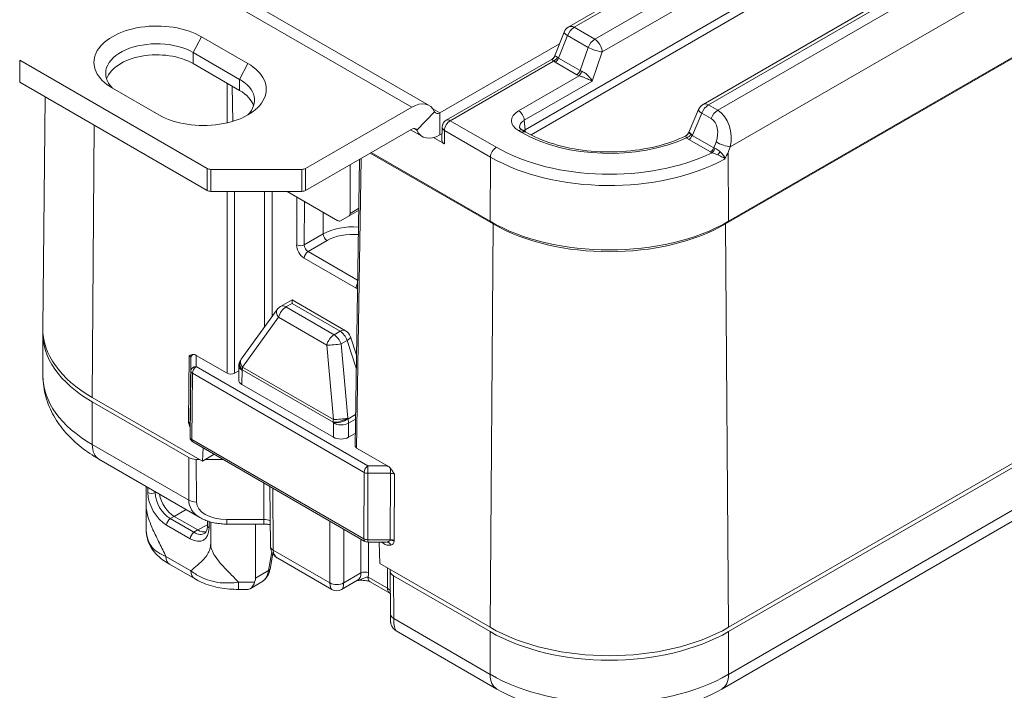
# Paper-space layout 'Layout1' of a CAD drawing. Units: inches. Extents: x 0.2 to 16.5, y 0.2 to 10.5.
# Drawn here: x 13.4 to 14.3, y 6.1 to 6.7 of the extents above; entities that cross this region are included whole.
import ezdxf

# ---------------------------------------------------------------- set-up
doc = ezdxf.new("R2010")
doc.units = ezdxf.units.IN
doc.header["$MEASUREMENT"] = 0
doc.layers.add('Viewport4ForCustomObjects_0', color=7, linetype='Continuous')
doc.layers.add('Visible (ANSI)', color=7, linetype='Continuous', lineweight=18)
doc.layers.add('Visible Narrow (ANSI)', color=7, linetype='Continuous', lineweight=18)

# ---------------------------------------------------------------- blocks, each defined once
blk = doc.blocks.new('CustomObjectsInViewport4_0')
at = {"layer": 'Visible (ANSI)'}
for p, q in [((-10001.6072, -10001.7574), (-10002.1631, -10002.0784)), ((-10003.2016, -10001.7741), (-10002.6712, -10002.0803)), ((-10002.1712, -10001.7952), (-10002.4124, -10001.9344)), ((-10002.4388, -10001.9895), (-10002.421, -10001.9444)), ((-10002.1157, -10002.2951), (-10001.492, -10001.9351)), ((-10003.0939, -10001.9528), (-10003.0076, -10002.0026)), ((-10002.1213, -10002.3001), (-10001.5124, -10001.9485)), ((-10003.023, -10002.0319), (-10003.1093, -10001.9821)), ((-10002.4295, -10001.966), (-10002.6513, -10002.0941)), ((-10003.4309, -10001.9964), (-10003.0832, -10002.1971)), ((-10002.6397, -10002.1078), (-10002.4429, -10001.9942)), ((-10003.1093, -10002.0025), (-10003.023, -10002.0523)), ((-10003.4309, -10002.0372), (-10003.0832, -10002.238)), ((-10003.1727, -10002.0979), (-10003.259, -10002.0481)), ((-10003.0356, -10002.1098), (-10003.0366, -10002.0444)), ((-10003.3836, -10002.0645), (-10003.3882, -10002.4928)), ((-10002.7037, -10002.0835), (-10002.9006, -10002.1971)), ((-10002.1715, -10002.0877), (-10002.1891, -10002.1285)), ((-10002.7037, -10002.1243), (-10002.9006, -10002.238)), ((-10002.6838, -10002.1381), (-10002.7057, -10002.1255)), ((-10002.6472, -10002.1206), (-10002.6475, -10002.1452)), ((-10002.4979, -10002.1262), (-10002.4918, -10002.1297)), ((-10002.6431, -10002.1514), (-10002.6631, -10002.1399)), ((-10002.6513, -10002.1349), (-10002.6474, -10002.1326)), ((-10002.8007, -10002.1803), (-10002.8087, -10002.7115)), ((-10002.7804, -10002.1686), (-10002.5527, -10002.3001)), ((-10002.7789, -10002.1678), (-10002.5583, -10002.2951)), ((-10003.0761, -10002.1988), (-10002.9076, -10002.1988)), ((-10002.8178, -10002.1902), (-10002.8178, -10002.2808)), ((-10002.9076, -10002.2397), (-10003.0761, -10002.2397)), ((-10002.9348, -10002.2397), (-10002.8407, -10002.294)), ((-10002.8198, -10002.2853), (-10002.8021, -10002.2751)), ((-10002.8198, -10002.2853), (-10002.8357, -10002.2945)), ((-10003.02, -10002.5508), (-10002.9532, -10002.4586)), ((-10002.947, -10002.453), (-10002.9257, -10002.4408)), ((-10002.8264, -10002.4981), (-10002.9257, -10002.4408)), ((-10002.9257, -10002.4408), (-10002.9257, -10002.4475)), ((-10003.3878, -10002.5821), (-10003.3882, -10002.5027)), ((-10002.8062, -10002.5434), (-10002.8174, -10002.5092)), ((-10003.1034, -10002.5438), (-10003.0462, -10002.5768)), ((-10003.0245, -10002.5894), (-10003.0243, -10002.5633)), ((-10003.0215, -10002.5533), (-10003.022, -10002.5542)), ((-10003.0321, -10002.5768), (-10003.0244, -10002.5724)), ((-10002.8489, -10002.6956), (-10003.0186, -10002.5976)), ((-10003.0919, -10002.7399), (-10003.2965, -10002.6217)), ((-10003.1174, -10002.7333), (-10003.2965, -10002.6299)), ((-10003.1147, -10002.6714), (-10003.1147, -10002.6957)), ((-10002.8084, -10002.6885), (-10002.8206, -10002.6956)), ((-10003.1097, -10002.7043), (-10002.7903, -10002.8887)), ((-10003.0919, -10002.7399), (-10003.0908, -10002.7153)), ((-10003.07, -10002.7272), (-10003.0919, -10002.7399)), ((-10002.8058, -10002.7156), (-10002.7486, -10002.7487)), ((-10001.5469, -10002.7196), (-10002.1157, -10003.0479)), ((-10003.2838, -10002.7364), (-10003.0967, -10002.8444)), ((-10003.0974, -10002.7367), (-10003.1033, -10002.7367)), ((-10003.0537, -10002.7367), (-10003.0864, -10002.7367)), ((-10001.5724, -10002.7425), (-10002.1157, -10003.0561)), ((-10003.1962, -10002.787), (-10003.1962, -10002.824)), ((-10002.9657, -10002.8979), (-10002.9666, -10002.787)), ((-10003.1006, -10002.8676), (-10003.1443, -10002.8424)), ((-10003.0825, -10002.8509), (-10003.0825, -10002.8598)), ((-10003.0766, -10002.893), (-10003.0766, -10002.8527)), ((-10003.0467, -10002.8567), (-10002.9777, -10002.8567)), ((-10002.9937, -10002.8567), (-10002.9937, -10002.9573)), ((-10002.1284, -10003.1626), (-10001.5771, -10002.8443)), ((-10002.7853, -10002.89), (-10002.752, -10002.89)), ((-10002.7641, -10002.89), (-10002.7629, -10002.9298)), ((-10002.9615, -10002.9113), (-10002.9665, -10002.9404)), ((-10003.1069, -10002.9577), (-10003.1531, -10002.9311)), ((-10002.9518, -10002.9202), (-10002.8516, -10002.9781)), ((-10002.5583, -10003.0479), (-10002.7629, -10002.9298)), ((-10002.7433, -10002.9445), (-10002.7433, -10002.9412)), ((-10002.7428, -10003.0239), (-10002.7433, -10002.9446)), ((-10002.9816, -10002.9635), (-10003.0033, -10002.9765)), ((-10002.8336, -10002.9781), (-10002.804, -10002.961)), ((-10002.7444, -10002.9849), (-10002.7805, -10002.9641)), ((-10002.5583, -10003.0561), (-10002.7374, -10002.9527)), ((-10003.008, -10002.9778), (-10003.0248, -10002.9778)), ((-10002.7327, -10003.0546), (-10002.5456, -10003.1626))]:
    blk.add_line(p, q, dxfattribs=at)
at = {"layer": 'Visible (ANSI)', "extrusion": (0, 0, -1)}
for centre, radius, start, end in [((10002.4024, -10001.9518), 0.02, 21.5638, 60), ((10002.1531, -10002.0957), 0.02, 23.3643, 60), ((10002.6322, -10002.1208), 0.015, 0.866, 60), ((10002.937, -10002.4703), 0.02, 35.9438, 60), ((10002.8364, -10002.5154), 0.02, 120, 161.8519), ((10003.0043, -10002.5634), 0.02, 0.433, 27.5388), ((10003.0038, -10002.5625), 0.02, 27.5388, 35.9438), ((10003.1047, -10002.6957), 0.01, 300, 0), ((10002.7853, -10002.88), 0.01, 270, 300)]:
    blk.add_arc(centre, radius, start, end, dxfattribs=at)
at = {"layer": 'Visible (ANSI)'}
blk.add_arc((-10002.8426, -10002.9625), 0.018, 240, 300, dxfattribs=at)
at = {"layer": 'Visible (ANSI)', "extrusion": (0, 0, -1)}
for centre, major_axis, ratio, start_param, end_param in [((-10003.1764, -10002.0004), (-0.1167, 0), 0.57735, 5.497787, 8.63938), ((-10003.0902, -10002.0502), (0.1167, 0), 0.57735, 5.497787, 8.63938), ((-10002.6513, -10002.0818), (-0.0075, -0.013), 0.57735, 5.497787, 6.684611), ((-10002.6513, -10002.0818), (-0.0325, -0.0563), 0.57735, 5.497787, 6.684611), ((-10002.6325, -10002.1453), (-0.015, 0), 0.577306, 5.497825, 6.291911), ((-10003.0761, -10002.2339), (-0.01, 0), 0.57735, 4.712389, 5.497787), ((-10002.9076, -10002.2339), (-0.01, 0), 0.57735, 3.926991, 4.712389), ((-10002.8408, -10002.2858), (-0.00506, 0.00862), 0.57229, 3.14588, 3.931279), ((-10002.8249, -10002.2766), (-0.00506, 0.00862), 0.57229, 2.369209, 3.14588), ((-10002.337, -10002.1755), (-0.305, 0), 0.57735, 3.926991, 5.497787), ((-10003.0752, -10002.494), (-0.313, 0), 0.57735, 5.497787, 6.289356), ((-10003.0752, -10002.5021), (-0.313, 0), 0.57735, 5.497787, 6.305779), ((-10003.1034, -10002.552), (-0.00885, 0.00894), 0.520219, 0.47339, 1.086949), ((-10003.0391, -10002.5727), (-0.01, 0), 0.577394, 3.927029, 5.497749), ((-10002.7987, -10002.7115), (-0.01, 0), 0.577306, 5.497825, 6.291911), ((-10003.1033, -10002.7251), (-0.02, 0), 0.577355, 4.712401, 5.497791), ((-10002.7487, -10002.7568), (0.00885, -0.00885), 0.525487, 4.240956, 4.854516), ((-10002.7233, -10002.9445), (-0.02, 0), 0.577346, 5.497799, 6.283189), ((-10003.0497, -10002.9576), (0.0561, 0.0004), 0.582367, 0.004401, 0.231071), ((-10002.337, -10002.9202), (-0.313, 0), 0.57735, 3.926991, 5.497787), ((-10002.337, -10002.9283), (-0.313, 0), 0.57735, 3.926991, 5.497787)]:
    blk.add_ellipse(centre, major_axis=major_axis, ratio=ratio, start_param=start_param, end_param=end_param, dxfattribs=at)
at = {"layer": 'Visible (ANSI)'}
for centre, major_axis, ratio, start_param, end_param in [((-10003.1764, -10002.0208), (-0.095, 0), 0.57735, 3.926991, 6.805535), ((-10003.1764, -10002.0413), (-0.095, 0), 0.57735, 3.926991, 6.096014), ((-10003.0902, -10002.0706), (0.095, 0), 0.57735, 5.760851, 7.068583), ((-10003.0902, -10002.0911), (0.095, 0), 0.57735, 0.187172, 0.785398), ((-10002.7037, -10002.1366), (0.0325, 0.0563), 0.57735, 5.88176, 7.068583), ((-10002.7037, -10002.1366), (0.0075, 0.013), 0.57735, 5.88176, 7.068583), ((-10002.8169, -10001.7138), (0.0836, 0.9162), 0.781413, 4.311052, 4.315112), ((-10003.0761, -10002.1931), (0.01, 0), 0.57735, 3.926991, 4.712389), ((-10002.9076, -10002.1931), (0.01, 0), 0.57735, 4.712389, 5.497787), ((-10002.337, -10002.1674), (0.313, 0), 0.57735, 3.926991, 5.497787), ((-10003.0045, -10002.5895), (-0.02, 0), 0.577339, 6.278822, 7.068574), ((-10002.8348, -10002.6875), (0.02, 0), 0.577361, 3.927, 5.497778), ((-10003.1443, -10002.8102), (-0.0197, 0.0341), 0.577526, 0.995215, 2.356042), ((-10003.1006, -10002.8354), (-0.0197, 0.0341), 0.577174, 2.356347, 2.947733)]:
    blk.add_ellipse(centre, major_axis=major_axis, ratio=ratio, start_param=start_param, end_param=end_param, dxfattribs=at)
for points, knots in [([(-10002.4429, -10001.9942), (-10002.4425, -10001.994), (-10002.4422, -10001.9938), (-10002.4415, -10001.9932), (-10002.4412, -10001.993), (-10002.4405, -10001.9923), (-10002.4403, -10001.992), (-10002.4397, -10001.9913), (-10002.4395, -10001.9909), (-10002.4391, -10001.9902), (-10002.4389, -10001.9898), (-10002.4388, -10001.9895)], [0.053142303, 0.053142303, 0.053142303, 0.053142303, 0.05441746, 0.05441746, 0.055692618, 0.055692618, 0.056967775, 0.056967775, 0.058242933, 0.058242933, 0.05951809, 0.05951809, 0.05951809, 0.05951809]), ([(-10002.5036, -10002.1208), (-10002.5036, -10002.1208), (-10002.5036, -10002.1209), (-10002.5035, -10002.1211), (-10002.5034, -10002.1213), (-10002.503, -10002.122), (-10002.5027, -10002.1224), (-10002.5018, -10002.1233), (-10002.5013, -10002.1239), (-10002.4998, -10002.125), (-10002.4989, -10002.1256), (-10002.4979, -10002.1262)], [0.0522169, 0.0522169, 0.0522169, 0.0522169, 0.1985793, 0.1985793, 0.3449416, 0.3449416, 0.4913039, 0.4913039, 0.6376663, 0.6376663, 0.7840286, 0.7840286, 0.7840286, 0.7840286]), ([(-10002.1951, -10002.1366), (-10002.2115, -10002.1446), (-10002.2301, -10002.1513), (-10002.2701, -10002.1612), (-10002.2915, -10002.1644), (-10002.335, -10002.1671), (-10002.3572, -10002.1666), (-10002.4002, -10002.1618), (-10002.421, -10002.1576), (-10002.4593, -10002.1459), (-10002.4768, -10002.1384), (-10002.4918, -10002.1297)], [4.794823, 4.794823, 4.794823, 4.794823, 5.092495, 5.092495, 5.390168, 5.390168, 5.68784, 5.68784, 5.985513, 5.985513, 6.283185, 6.283185, 6.283185, 6.283185]), ([(-10002.1905, -10002.1318), (-10002.1907, -10002.1321), (-10002.1909, -10002.1325), (-10002.1913, -10002.1333), (-10002.1916, -10002.1336), (-10002.1922, -10002.1344), (-10002.1925, -10002.1347), (-10002.1932, -10002.1354), (-10002.1936, -10002.1357), (-10002.1943, -10002.1362), (-10002.1947, -10002.1364), (-10002.1951, -10002.1366)], [-0.008020976, -0.008020976, -0.008020976, -0.008020976, -0.006955537, -0.006955537, -0.005890098, -0.005890098, -0.004824659, -0.004824659, -0.00375922, -0.00375922, -0.002693781, -0.002693781, -0.002693781, -0.002693781]), ([(-10002.1231, -10002.1798), (-10002.1231, -10002.1798), (-10002.1231, -10002.1798), (-10002.1229, -10002.1796), (-10002.1227, -10002.1794), (-10002.1225, -10002.1791), (-10002.1224, -10002.1789), (-10002.1223, -10002.1787)], [-0.000033325, -0.000033325, -0.000033325, -0.000033325, 0, 0, 0.002321459, 0.002321459, 0.00415344, 0.00415344, 0.00415344, 0.00415344]), ([(-10003.1163, -10002.5445), (-10003.1163, -10002.5445), (-10003.1163, -10002.5445), (-10003.115, -10002.5437), (-10003.1137, -10002.543), (-10003.1113, -10002.5422), (-10003.1103, -10002.542), (-10003.1092, -10002.542)], [-0.00025361, -0.00025361, -0.00025361, -0.00025361, 0, 0, 0.01957054, 0.01957054, 0.03163299, 0.03163299, 0.03163299, 0.03163299]), ([(-10003.3878, -10002.5821), (-10003.3877, -10002.5951), (-10003.3858, -10002.6081), (-10003.3789, -10002.6331), (-10003.3738, -10002.645), (-10003.3611, -10002.6674), (-10003.3536, -10002.6778), (-10003.3365, -10002.6971), (-10003.327, -10002.706), (-10003.3065, -10002.7222), (-10003.2955, -10002.7297), (-10003.2838, -10002.7364)], [5.5008725, 5.5008725, 5.5008725, 5.5008725, 5.6573351, 5.6573351, 5.8137976, 5.8137976, 5.9702602, 5.9702602, 6.1267227, 6.1267227, 6.2831853, 6.2831853, 6.2831853, 6.2831853]), ([(-10002.7429, -10002.7535), (-10002.7417, -10002.7548), (-10002.7407, -10002.7562), (-10002.7384, -10002.7596), (-10002.7371, -10002.7619), (-10002.7358, -10002.7642), (-10002.7358, -10002.7642), (-10002.7358, -10002.7642)], [0.01635922, 0.01635922, 0.01635922, 0.01635922, 0.02741913, 0.02741913, 0.0453631, 0.0453631, 0.04559562, 0.04559562, 0.04559562, 0.04559562]), ([(-10003.1962, -10002.824), (-10003.1962, -10002.8278), (-10003.1962, -10002.8311), (-10003.1962, -10002.8371), (-10003.1962, -10002.8397), (-10003.1962, -10002.8449), (-10003.1962, -10002.8474), (-10003.1962, -10002.8496), (-10003.1962, -10002.8526), (-10003.1962, -10002.8553), (-10003.1962, -10002.8604), (-10003.1962, -10002.8629), (-10003.1962, -10002.8658)], [-0.283112, -0.283112, -0.283112, -0.283112, -0.2479464, -0.2479464, -0.2127763, -0.2127763, -0.1716419, -0.1716419, -0.1716419, -0.1159069, -0.1159069, -0.0601719, -0.0601719, -0.0601719, -0.0601719]), ([(-10003.0467, -10002.8567), (-10003.0503, -10002.8567), (-10003.0538, -10002.8565), (-10003.0609, -10002.8558), (-10003.0644, -10002.8554), (-10003.0713, -10002.8541), (-10003.0747, -10002.8533), (-10003.0813, -10002.8513), (-10003.0845, -10002.8502), (-10003.0908, -10002.8476), (-10003.0938, -10002.8461), (-10003.0967, -10002.8444)], [-1.5646257, -1.5646257, -1.5646257, -1.5646257, -1.4075461, -1.4075461, -1.2504664, -1.2504664, -1.0933868, -1.0933868, -0.9363072, -0.9363072, -0.7792275, -0.7792275, -0.7792275, -0.7792275]), ([(-10003.0876, -10002.8737), (-10003.0871, -10002.8734), (-10003.0866, -10002.873), (-10003.0857, -10002.872), (-10003.0853, -10002.8714), (-10003.0844, -10002.8699), (-10003.084, -10002.869), (-10003.0833, -10002.8669), (-10003.083, -10002.8656), (-10003.0826, -10002.8629), (-10003.0825, -10002.8614), (-10003.0825, -10002.8598)], [0.017448, 0.017448, 0.017448, 0.017448, 0.1710076, 0.1710076, 0.3245671, 0.3245671, 0.4781267, 0.4781267, 0.6316863, 0.6316863, 0.7852459, 0.7852459, 0.7852459, 0.7852459]), ([(-10002.966, -10002.8581), (-10002.967, -10002.8579), (-10002.968, -10002.8576), (-10002.9704, -10002.8572), (-10002.9719, -10002.857), (-10002.9748, -10002.8567), (-10002.9763, -10002.8567), (-10002.9777, -10002.8567)], [-0.0436227, -0.0436227, -0.0436227, -0.0436227, 0.078539, 0.078539, 0.2356171, 0.2356171, 0.3926951, 0.3926951, 0.3926951, 0.3926951]), ([(-10003.1531, -10002.9311), (-10003.1573, -10002.9286), (-10003.1616, -10002.9259), (-10003.1701, -10002.9196), (-10003.1744, -10002.916), (-10003.1823, -10002.9074), (-10003.1859, -10002.9025), (-10003.1916, -10002.8917), (-10003.1935, -10002.8861), (-10003.1958, -10002.8754), (-10003.1962, -10002.8704), (-10003.1962, -10002.8658)], [0, 0, 0, 0, 0.0377719, 0.0377719, 0.0755438, 0.0755438, 0.1133157, 0.1133157, 0.1510876, 0.1510876, 0.1888595, 0.1888595, 0.1888595, 0.1888595]), ([(-10002.9518, -10002.9202), (-10002.9531, -10002.9195), (-10002.9544, -10002.9186), (-10002.957, -10002.9166), (-10002.9582, -10002.9154), (-10002.9605, -10002.9128), (-10002.9616, -10002.9113), (-10002.9635, -10002.908), (-10002.9643, -10002.9061), (-10002.9654, -10002.9021), (-10002.9657, -10002.9), (-10002.9657, -10002.8979)], [-0.7853982, -0.7853982, -0.7853982, -0.7853982, -0.6291912, -0.6291912, -0.4729842, -0.4729842, -0.3167773, -0.3167773, -0.1605703, -0.1605703, -0.0043633, -0.0043633, -0.0043633, -0.0043633]), ([(-10002.9727, -10002.9557), (-10002.9721, -10002.9548), (-10002.9715, -10002.9539), (-10002.9704, -10002.952), (-10002.9699, -10002.951), (-10002.9689, -10002.949), (-10002.9685, -10002.948), (-10002.9678, -10002.9459), (-10002.9675, -10002.9448), (-10002.9669, -10002.9426), (-10002.9667, -10002.9415), (-10002.9665, -10002.9404)], [1.0621557, 1.0621557, 1.0621557, 1.0621557, 1.1563127, 1.1563127, 1.2504697, 1.2504697, 1.3446268, 1.3446268, 1.4387838, 1.4387838, 1.5329408, 1.5329408, 1.5329408, 1.5329408]), ([(-10003.1069, -10002.9577), (-10003.1026, -10002.9602), (-10003.098, -10002.9626), (-10003.0881, -10002.9671), (-10003.0827, -10002.9691), (-10003.0714, -10002.9726), (-10003.0655, -10002.9741), (-10003.0536, -10002.9761), (-10003.0476, -10002.9768), (-10003.036, -10002.9776), (-10003.0304, -10002.9778), (-10003.0248, -10002.9778)], [0, 0, 0, 0, 0.0377719, 0.0377719, 0.0755438, 0.0755438, 0.1133157, 0.1133157, 0.1510876, 0.1510876, 0.1888595, 0.1888595, 0.1888595, 0.1888595]), ([(-10003.008, -10002.9778), (-10003.0072, -10002.9778), (-10003.0063, -10002.9777), (-10003.0034, -10002.9768), (-10003.0015, -10002.9754), (-10002.998, -10002.971), (-10002.9965, -10002.9682), (-10002.9951, -10002.9647)], [0.02412552, 0.02412552, 0.02412552, 0.02412552, 0.02840288, 0.02840288, 0.03967179, 0.03967179, 0.05067339, 0.05067339, 0.05067339, 0.05067339]), ([(-10002.9816, -10002.9635), (-10002.981, -10002.9631), (-10002.9803, -10002.9627), (-10002.979, -10002.9618), (-10002.9784, -10002.9614), (-10002.9772, -10002.9604), (-10002.9766, -10002.9599), (-10002.9754, -10002.9588), (-10002.9748, -10002.9582), (-10002.9737, -10002.957), (-10002.9732, -10002.9563), (-10002.9727, -10002.9557)], [0.07522948, 0.07522948, 0.07522948, 0.07522948, 0.08025181, 0.08025181, 0.08527414, 0.08527414, 0.09029647, 0.09029647, 0.09531881, 0.09531881, 0.10034114, 0.10034114, 0.10034114, 0.10034114]), ([(-10002.8046, -10002.9614), (-10002.8027, -10002.9612), (-10002.8009, -10002.9611), (-10002.797, -10002.9609), (-10002.795, -10002.9609), (-10002.7912, -10002.9612), (-10002.7893, -10002.9614), (-10002.786, -10002.962), (-10002.7846, -10002.9624), (-10002.7823, -10002.9632), (-10002.7815, -10002.9636), (-10002.7807, -10002.964), (-10002.7806, -10002.964), (-10002.7805, -10002.9641)], [0.03157289, 0.03157289, 0.03157289, 0.03157289, 0.04903371, 0.04903371, 0.06926129, 0.06926129, 0.08948886, 0.08948886, 0.10971644, 0.10971644, 0.12620344, 0.12620344, 0.12994401, 0.12994401, 0.12994401, 0.12994401]), ([(-10002.7428, -10003.0239), (-10002.7428, -10003.0256), (-10002.7428, -10003.0272), (-10002.7428, -10003.03), (-10002.7428, -10003.0313), (-10002.7428, -10003.0335), (-10002.7428, -10003.0344), (-10002.7427, -10003.036), (-10002.7427, -10003.0366), (-10002.7427, -10003.0373), (-10002.7427, -10003.0375), (-10002.7427, -10003.038), (-10002.7427, -10003.0381), (-10002.7427, -10003.0387), (-10002.7427, -10003.0388), (-10002.7426, -10003.0391), (-10002.7426, -10003.0393), (-10002.7425, -10003.0401), (-10002.7425, -10003.0405), (-10002.7421, -10003.0422), (-10002.742, -10003.043), (-10002.741, -10003.0454), (-10002.7406, -10003.0464), (-10002.739, -10003.0488), (-10002.7384, -10003.0498), (-10002.7363, -10003.052), (-10002.7348, -10003.0533), (-10002.7327, -10003.0546)], [-0.0018073, -0.0018073, -0.0018073, -0.0018073, 0.1543997, 0.1543997, 0.3106066, 0.3106066, 0.4668136, 0.4668136, 0.6230206, 0.6230206, 0.701124, 0.701124, 0.7401758, 0.7401758, 0.7477818, 0.7477818, 0.7589813, 0.7589813, 0.768711, 0.768711, 0.7739693, 0.7739693, 0.7765984, 0.7765984, 0.777913, 0.777913, 0.7792275, 0.7792275, 0.7792275, 0.7792275]), ([(-10002.5456, -10003.1626), (-10002.5222, -10003.1761), (-10002.4962, -10003.1869), (-10002.441, -10003.2031), (-10002.4117, -10003.2086), (-10002.3522, -10003.214), (-10002.3218, -10003.214), (-10002.2622, -10003.2086), (-10002.233, -10003.2031), (-10002.1778, -10003.1869), (-10002.1518, -10003.1761), (-10002.1284, -10003.1626)], [0, 0, 0, 0, 0.314159, 0.314159, 0.628319, 0.628319, 0.942478, 0.942478, 1.256637, 1.256637, 1.570796, 1.570796, 1.570796, 1.570796])]:
    blk.add_open_spline(points, degree=3, knots=knots, dxfattribs=at)
for points in [[(-10002.1223, -10002.1787), (-10002.1203, -10002.1749), (-10002.1185, -10002.1712), (-10002.1166, -10002.1675)], [(-10002.743, -10002.9858), (-10002.7434, -10002.9855), (-10002.7438, -10002.9852), (-10002.7444, -10002.9849)]]:
    blk.add_open_spline(points, degree=3, dxfattribs=at)
at = {"layer": 'Visible Narrow (ANSI)'}
for p, q in [((-10000.7016, -10001.2612), (-10002.1359, -10002.0893)), ((-10002.1127, -10002.1572), (-10000.6541, -10001.3151)), ((-10002.1531, -10002.0793), (-10001.5597, -10001.7367)), ((-10003.2341, -10001.7773), (-10002.7037, -10002.0835)), ((-10002.4024, -10001.9354), (-10002.1551, -10001.7927)), ((-10002.0912, -10001.7999), (-10002.3641, -10001.9575)), ((-10002.35, -10001.9811), (-10002.0666, -10001.8175)), ((-10002.0624, -10001.8766), (-10002.4933, -10002.1253)), ((-10002.4823, -10002.1349), (-10002.0497, -10001.8851)), ((-10002.3641, -10001.9575), (-10002.4024, -10001.9354)), ((-10003.0939, -10001.9528), (-10003.1093, -10001.9821)), ((-10002.4312, -10001.9926), (-10002.4146, -10001.9507)), ((-10002.4146, -10001.9507), (-10002.3764, -10001.9727)), ((-10003.1093, -10001.9821), (-10003.1093, -10002.0025)), ((-10002.3764, -10001.9727), (-10002.3912, -10002.0157)), ((-10002.3687, -10002.0351), (-10002.35, -10001.9811)), ((-10003.4309, -10001.9964), (-10003.4309, -10002.0372)), ((-10002.6322, -10002.1086), (-10002.4406, -10001.9979)), ((-10002.4373, -10002.0002), (-10002.3974, -10002.0233)), ((-10002.3912, -10002.0157), (-10002.4312, -10001.9926)), ((-10003.023, -10002.0319), (-10003.0076, -10002.0026)), ((-10003.023, -10002.0523), (-10003.023, -10002.0319)), ((-10002.393, -10002.0253), (-10002.5054, -10002.0902)), ((-10002.4949, -10002.1079), (-10002.3687, -10002.0351)), ((-10003.0462, -10002.0389), (-10003.0462, -10002.1127)), ((-10002.6611, -10002.0921), (-10002.6939, -10002.1263)), ((-10002.6513, -10002.0941), (-10002.6643, -10002.0866)), ((-10002.1359, -10002.0893), (-10002.1531, -10002.0793)), ((-10002.6513, -10002.1349), (-10002.6513, -10002.0941)), ((-10002.5468, -10002.1579), (-10002.6322, -10002.1086)), ((-10002.4933, -10002.1253), (-10002.4949, -10002.1079)), ((-10002.1829, -10002.1353), (-10002.1654, -10002.0946)), ((-10002.1654, -10002.0946), (-10002.1482, -10002.1045)), ((-10003.2965, -10002.6217), (-10003.2927, -10002.117)), ((-10002.6939, -10002.1263), (-10002.6998, -10002.1229)), ((-10002.6431, -10002.1514), (-10002.6428, -10002.1268)), ((-10002.6428, -10002.1268), (-10002.5574, -10002.1761)), ((-10002.5054, -10002.1269), (-10002.4993, -10002.1304)), ((-10002.1893, -10002.1434), (-10002.1493, -10002.1665)), ((-10002.1432, -10002.1589), (-10002.1832, -10002.1358)), ((-10002.1391, -10002.1481), (-10002.1432, -10002.1589)), ((-10002.1166, -10002.1675), (-10002.1127, -10002.1572)), ((-10002.8058, -10002.7156), (-10002.7977, -10002.1786)), ((-10002.5583, -10002.2951), (-10002.5574, -10002.1761)), ((-10002.1157, -10002.2951), (-10002.1166, -10002.1675)), ((-10003.0832, -10002.238), (-10003.0832, -10002.1971)), ((-10003.0761, -10002.1988), (-10003.0761, -10002.2397)), ((-10002.9076, -10002.2397), (-10002.9076, -10002.1988)), ((-10002.9006, -10002.1971), (-10002.9006, -10002.238)), ((-10003.0462, -10002.2397), (-10003.0462, -10002.5768)), ((-10003.0321, -10002.5768), (-10003.0321, -10002.2397)), ((-10002.9767, -10002.2397), (-10002.9767, -10002.4911)), ((-10002.9626, -10002.4716), (-10002.9626, -10002.2397)), ((-10002.9167, -10002.2501), (-10002.917, -10002.3389)), ((-10002.9029, -10002.339), (-10002.9026, -10002.2582)), ((-10002.8021, -10002.2717), (-10002.8178, -10002.2808)), ((-10002.8678, -10002.2783), (-10002.8677, -10002.3186)), ((-10002.5583, -10003.0479), (-10002.5527, -10002.3001)), ((-10002.1157, -10003.0479), (-10002.1213, -10002.3001)), ((-10002.8677, -10002.3186), (-10002.9029, -10002.339)), ((-10002.8959, -10002.3512), (-10002.8606, -10002.3309)), ((-10002.903, -10002.3634), (-10002.8068, -10002.419)), ((-10002.8041, -10002.4043), (-10002.8959, -10002.3512)), ((-10002.937, -10002.454), (-10002.9257, -10002.4475)), ((-10002.8476, -10002.5056), (-10002.937, -10002.454)), ((-10002.9257, -10002.4475), (-10002.8364, -10002.4991)), ((-10003.0173, -10002.5654), (-10002.9505, -10002.4732)), ((-10002.9505, -10002.4732), (-10002.8611, -10002.5248)), ((-10002.8364, -10002.4991), (-10002.8476, -10002.5056)), ((-10002.8611, -10002.5248), (-10002.8487, -10002.6627)), ((-10002.8348, -10002.5225), (-10002.8235, -10002.516)), ((-10002.8224, -10002.6604), (-10002.8348, -10002.5225)), ((-10002.8235, -10002.516), (-10002.8065, -10002.5678)), ((-10003.1163, -10002.5445), (-10003.1176, -10002.6673)), ((-10003.1147, -10002.6714), (-10003.1134, -10002.5486)), ((-10003.1134, -10002.5486), (-10003.1134, -10002.5728)), ((-10003.1034, -10002.5647), (-10003.1034, -10002.5438)), ((-10002.7848, -10002.7487), (-10003.1034, -10002.5647)), ((-10002.8487, -10002.6627), (-10003.0173, -10002.5654)), ((-10003.1134, -10002.5728), (-10003.1147, -10002.6956)), ((-10003.1118, -10002.6997), (-10003.1105, -10002.5769)), ((-10003.1105, -10002.5769), (-10002.7919, -10002.7608)), ((-10003.0186, -10002.5976), (-10003.0184, -10002.5715)), ((-10003.0184, -10002.5715), (-10003.018, -10002.5706)), ((-10003.018, -10002.5706), (-10002.8494, -10002.6679)), ((-10003.2962, -10002.7091), (-10003.2965, -10002.6299)), ((-10002.8078, -10002.6537), (-10002.8219, -10002.6619)), ((-10003.1147, -10002.6956), (-10003.1147, -10002.6714)), ((-10002.8494, -10002.6679), (-10002.8489, -10002.6694)), ((-10002.8489, -10002.6694), (-10002.8489, -10002.6956)), ((-10002.8219, -10002.6619), (-10002.8224, -10002.6604)), ((-10002.8206, -10002.6694), (-10002.808, -10002.6621)), ((-10002.8206, -10002.6956), (-10002.8206, -10002.6694)), ((-10003.1172, -10002.8125), (-10003.2962, -10002.7091)), ((-10002.7924, -10002.8841), (-10003.1118, -10002.6997)), ((-10003.1174, -10002.7333), (-10003.1172, -10002.8125)), ((-10003.1031, -10002.8159), (-10003.1033, -10002.7367)), ((-10002.7486, -10002.7487), (-10002.7848, -10002.7487)), ((-10002.7848, -10002.7487), (-10002.7848, -10002.7625)), ((-10002.7919, -10002.7608), (-10002.7924, -10002.8841)), ((-10002.7853, -10002.8857), (-10002.7848, -10002.7625)), ((-10002.7848, -10002.7625), (-10002.7429, -10002.7625)), ((-10002.7429, -10002.7625), (-10002.7434, -10002.8857)), ((-10002.7429, -10002.7535), (-10002.7429, -10002.7625)), ((-10002.7363, -10002.8874), (-10002.7358, -10002.7642)), ((-10002.9779, -10002.7804), (-10002.9777, -10002.8483)), ((-10003.1932, -10002.7887), (-10003.1932, -10002.7982)), ((-10003.1794, -10002.7983), (-10003.1794, -10002.7967)), ((-10003.178, -10002.7975), (-10003.1794, -10002.7983)), ((-10002.9605, -10002.9052), (-10002.9613, -10002.79)), ((-10001.5728, -10002.8218), (-10002.116, -10003.1354)), ((-10003.1515, -10002.8465), (-10003.1443, -10002.8424)), ((-10003.1443, -10002.8424), (-10003.1223, -10002.8296)), ((-10003.1584, -10002.8585), (-10003.1144, -10002.8839)), ((-10003.1076, -10002.8719), (-10003.1515, -10002.8465)), ((-10003.0825, -10002.8579), (-10003.1006, -10002.8676)), ((-10003.0796, -10002.8638), (-10003.0796, -10002.8518)), ((-10002.9777, -10002.8483), (-10003.0467, -10002.8483)), ((-10003.0467, -10002.8483), (-10003.0467, -10002.8567)), ((-10002.9777, -10002.8483), (-10002.9777, -10002.8567)), ((-10002.8553, -10002.8512), (-10002.8553, -10002.9659)), ((-10003.1006, -10002.8676), (-10003.1076, -10002.8719)), ((-10002.8298, -10002.9659), (-10002.8298, -10002.8659)), ((-10002.7978, -10002.8844), (-10002.7978, -10002.9474)), ((-10002.7434, -10002.8857), (-10002.7853, -10002.8857)), ((-10002.7853, -10002.8857), (-10002.7853, -10002.89)), ((-10002.7837, -10002.9474), (-10002.7837, -10002.89)), ((-10002.7604, -10002.89), (-10002.7565, -10002.8923)), ((-10002.7434, -10002.8857), (-10002.7434, -10002.8862)), ((-10002.9632, -10002.9084), (-10002.9691, -10002.9427)), ((-10002.8553, -10002.9659), (-10002.9605, -10002.9052)), ((-10003.1133, -10002.9435), (-10003.1595, -10002.9169)), ((-10002.9691, -10002.9427), (-10002.9937, -10002.9573)), ((-10002.7978, -10002.9474), (-10002.8298, -10002.9659)), ((-10002.7487, -10002.938), (-10002.7485, -10002.9758)), ((-10002.9951, -10002.9647), (-10003.0248, -10002.9647)), ((-10003.0248, -10002.9647), (-10003.0248, -10002.9778)), ((-10002.7485, -10002.9758), (-10002.7846, -10002.955)), ((-10002.737, -10003.032), (-10002.7374, -10002.9527)), ((-10002.558, -10003.1354), (-10002.737, -10003.032)), ((-10002.558, -10003.1354), (-10002.5583, -10003.0561)), ((-10002.116, -10003.1354), (-10002.1157, -10003.0561))]:
    blk.add_line(p, q, dxfattribs=at)
for centre, major_axis, ratio, start_param, end_param in [((-10002.4024, -10001.9518), (-0.0186, 0.0074), 0.215682, 0, 0.940215), ((-10002.4024, -10001.9518), (-0.01, 0.0173), 0.57735, 5.497787, 6.283185), ((-10002.3641, -10001.9738), (-0.01, -0.0173), 0.57735, 3.926991, 4.974188), ((-10002.3641, -10001.9738), (-0.01, 0.0173), 0.57735, 3.979351, 5.497787), ((-10002.3641, -10001.9738), (0.0189, -0.0065), 0.184931, 4.073095, 5.617721), ((-10002.4127, -10001.9861), (0.0324, 0.0039), 0.56338, 3.615029, 3.785493), ((-10002.3734, -10002.0088), (0.0319, 0.0041), 0.580349, 3.793541, 3.979231), ((-10002.4735, -10002.1086), (-0.0451, 0), 0.575771, 5.499157, 7.067214), ((-10002.1531, -10002.0957), (-0.0184, 0.0079), 0.237284, 0, 0.947334), ((-10002.1531, -10002.0957), (-0.01, 0.0173), 0.57735, 5.497787, 6.283185), ((-10002.1482, -10002.1372), (-0.0053, 0.0519), 0.713306, 4.245619, 5.807689), ((-10002.6322, -10002.1208), (-0.0075, 0.013), 0.57735, 5.497787, 6.283185), ((-10002.6322, -10002.1208), (-0.015, 0.0002), 0.577306, 0, 0.794086), ((-10002.472, -10002.1371), (-0.03, -0.0009), 0.576473, 5.4818, 5.623894), ((-10002.337, -10002.0367), (0.2296, 0), 0.57735, 3.926991, 5.387228), ((-10002.1994, -10002.1276), (0.00149, -0.00989), 0.993654, 0.28548, 1.037438), ((-10002.1893, -10002.1353), (0.005, 0.00866), 0.57735, 3.926991, 4.974188), ((-10002.1268, -10002.1491), (0.0187, -0.0071), 0.206956, 4.079171, 5.645604), ((-10002.5468, -10002.1701), (-0.0075, -0.013), 0.57735, 3.926991, 5.48906), ((-10002.1493, -10002.1583), (0.005, 0.00866), 0.57735, 3.926991, 4.974188), ((-10002.1249, -10002.1523), (0.0323, 0.004), 0.568123, 3.787508, 3.919547), ((-10002.1463, -10002.1598), (0.0039, 0.00921), 0.483106, 3.86162, 4.912844), ((-10002.1318, -10002.1682), (-0.00573, -0.0082), 0.120433, 4.528205, 5.291114), ((-10002.337, -10002.0489), (0.3117, 0), 0.57735, 3.926991, 5.468558), ((-10002.8125, -10002.3505), (-0.078, 0), 0.57735, 4.584815, 5.497787), ((-10002.8606, -10002.3227), (0.005, -0.00866), 0.57735, 3.931354, 5.497787), ((-10002.9029, -10002.347), (0.0099, -0.0174), 0.582366, 3.935794, 5.502227), ((-10002.9099, -10002.3349), (0.01, -0.00004), 0.569766, 3.929163, 5.499921), ((-10002.8959, -10002.3594), (-0.005, -0.00866), 0.57735, 3.926991, 5.48906), ((-10002.8067, -10002.4026), (0.0099, -0.0174), 0.582366, 5.502227, 5.679421), ((-10002.937, -10002.4703), (-0.0162, 0.0117), 0.57653, 0, 1.090601), ((-10002.937, -10002.4703), (-0.01, -0.0173), 0.57735, 3.926991, 5.19122), ((-10002.8364, -10002.5154), (0.01, 0.0173), 0.57735, 0, 0.785398), ((-10002.8364, -10002.5154), (0.019, 0.0062), 0.285253, 5.357394, 6.283185), ((-10002.8476, -10002.5219), (0.0199, 0.0018), 0.112405, 3.958877, 5.403119), ((-10003.1034, -10002.5487), (-0.01, 0), 0.816497, 5.325948, 6.274459), ((-10003.1034, -10002.5729), (-0.01, 0), 0.816497, 4.712389, 6.274459), ((-10003.0043, -10002.5634), (-0.02, 0.0002), 0.577339, 0, 0.789752), ((-10003.0038, -10002.5625), (-0.01, -0.0173), 0.57735, 5.19122, 5.493424), ((-10003.1034, -10002.5729), (-0.01, 0.00011), 0.574373, 0.006155, 0.791521), ((-10003.1247, -10002.6714), (0.01, 0.0001), 0.580201, 6.276875, 7.062241), ((-10003.0977, -10002.6789), (0.0176, -0.0178), 0.520219, 3.677728, 4.17208), ((-10003.1246, -10002.6723), (0.00988, 0.00061), 0.522735, 0.020666, 0.752042), ((-10002.8352, -10002.6598), (0.019, 0.0061), 0.280676, 3.79029, 5.359262), ((-10002.8348, -10002.6613), (0.019, 0.0061), 0.280676, 3.79029, 5.359262), ((-10002.8348, -10002.6613), (0.02, 0), 0.572301, 3.927, 5.497778), ((-10003.1047, -10002.6957), (-0.01, 0), 0.816497, 6.274459, 6.283185), ((-10002.7848, -10002.7568), (-0.005, -0.00866), 0.57735, 3.926991, 5.48906), ((-10002.7848, -10002.7568), (0.01, -0.00004), 0.570199, 3.929531, 4.714898), ((-10003.1584, -10002.8183), (0.0246, -0.0426), 0.577526, 3.927143, 5.497635), ((-10003.0465, -10002.8041), (-0.07, -0.0153), 0.673792, 6.138385, 6.919419), ((-10003.1031, -10002.8042), (0.02, 0), 0.580906, 3.925709, 4.711099), ((-10003.1514, -10002.8545), (-0.00492, -0.00852), 0.57735, 3.944444, 5.497787), ((-10003.0727, -10002.8598), (-0.00984, 0), 0.57735, 0, 0.785398), ((-10002.9777, -10002.8597), (-0.02, 0), 0.5738, 4.092017, 4.713624), ((-10003.1144, -10002.8437), (0.0246, -0.0426), 0.577174, 5.497939, 7.068431), ((-10003.1075, -10002.8799), (-0.00492, -0.00852), 0.57735, 3.944444, 5.497787), ((-10002.7853, -10002.88), (-0.005, -0.00866), 0.57735, 5.48906, 6.283185), ((-10002.7635, -10002.8963), (0.00495, 0.00857), 0.57735, 5.48906, 5.797535), ((-10002.7563, -10002.8761), (-0.0176, 0.0176), 0.525487, 2.042229, 2.826229), ((-10002.7434, -10002.8916), (-0.01, 0), 0.584522, 3.92429, 4.709657), ((-10002.7563, -10002.8761), (-0.0176, 0.0176), 0.525487, 2.826229, 3.560737), ((-10003.0914, -10002.9309), (-0.0155, -0.0268), 0.57735, 5.497787, 6.283185), ((-10002.812, -10002.931), (-0.0201, 0.0346), 0.574826, 3.668755, 3.920455), ((-10002.8426, -10002.9486), (-0.0082, -0.0298), 0.326759, 5.417261, 6.198296), ((-10002.8426, -10002.9486), (-0.0082, 0.0298), 0.326759, 3.226482, 4.007517), ((-10002.7627, -10002.9839), (-0.02, 0.0001), 0.57585, 3.344832, 3.930033), ((-10002.1584, -10003.1106), (0.03, -0.052), 0.57735, 0, 0.781035)]:
    blk.add_ellipse(centre, major_axis=major_axis, ratio=ratio, start_param=start_param, end_param=end_param, dxfattribs=at)
at = {"layer": 'Visible Narrow (ANSI)', "extrusion": (0, 0, -1)}
for centre, major_axis, ratio, start_param, end_param in [((-10002.4024, -10001.9518), (0.01, 0.0173), 0.57735, 4.45059, 5.497787), ((-10002.4406, -10001.9898), (-0.00654, -0.00757), 0.67889, 4.32408, 5.378349), ((-10002.4373, -10001.9921), (-0.005, -0.00866), 0.57735, 4.45059, 5.497787), ((-10002.4127, -10001.978), (-0.0225, -0.0105), 0.581202, 5.892682, 6.063146), ((-10002.3974, -10002.0151), (-0.005, -0.00866), 0.57735, 4.45059, 5.497787), ((-10002.393, -10002.0172), (-0.00348, -0.00938), 0.441283, 4.535527, 5.584278), ((-10002.3734, -10002.0007), (-0.0216, -0.011), 0.617659, 5.735231, 5.920921), ((-10002.5054, -10002.1025), (0.0075, -0.013), 0.57735, 3.926991, 5.445427), ((-10002.1531, -10002.0957), (0.01, 0.0173), 0.57735, 4.45059, 5.497787), ((-10002.1359, -10002.1056), (0.01, 0.0173), 0.57735, 4.45059, 5.497787), ((-10002.6322, -10002.1208), (0.0075, 0.013), 0.57735, 3.935717, 5.497787), ((-10002.4735, -10002.1208), (-0.0302, 0.0013), 0.573433, 6.205317, 7.041563), ((-10002.1604, -10002.1361), (0.0074, 0.0335), 0.697902, 0.217259, 1.779329), ((-10002.5054, -10002.1392), (0.0075, 0.013), 0.57735, 5.497787, 6.283185), ((-10002.4993, -10002.1427), (0.0075, 0.013), 0.57735, 5.497787, 6.283185), ((-10002.4862, -10002.129), (-0.005, 0.00866), 0.57735, 4.992356, 5.445427), ((-10002.1707, -10002.1364), (-0.0184, 0.0079), 0.237284, 5.335851, 6.283185), ((-10002.1935, -10002.1321), (-0.00713, -0.00701), 0.710261, 4.269197, 5.321474), ((-10002.337, -10002.0367), (-0.2967, 0), 0.57735, 4.014629, 5.497787), ((-10002.1249, -10002.1441), (-0.0222, -0.0106), 0.591339, 5.768413, 5.900453), ((-10002.8125, -10002.3586), (0.068, 0), 0.57735, 3.926991, 4.855715), ((-10002.8958, -10002.343), (-0.00487, 0.00874), 0.587336, 3.917955, 5.484388), ((-10002.7997, -10002.4149), (0.005, 0.00866), 0.57735, 3.935717, 4.818874), ((-10002.937, -10002.4703), (-0.01, 0.0173), 0.57735, 0, 0.785398), ((-10002.8476, -10002.5219), (0.01, 0.0173), 0.57735, 4.233558, 5.497787), ((-10002.8476, -10002.5219), (0.01, -0.0173), 0.57735, 3.926991, 5.066292), ((-10002.8364, -10002.5154), (0.01, -0.0173), 0.57735, 3.926991, 5.066292), ((-10003.1234, -10002.5487), (0.01, 0.0001), 0.580201, 5.504129, 6.289496), ((-10003.1034, -10002.5729), (0.005, 0.00866), 0.57735, 3.935717, 5.497787), ((-10003.0043, -10002.5634), (-0.0177, 0.0092), 0.763602, 5.167854, 6.283185), ((-10003.0038, -10002.5625), (-0.0177, 0.0092), 0.763602, 5.167854, 6.283185), ((-10003.0038, -10002.5625), (-0.0162, 0.0117), 0.57653, 5.192584, 6.283185), ((-10003.0752, -10002.5815), (-0.3126, 0), 0.57735, 5.497787, 6.2801), ((-10002.8352, -10002.6598), (0.01, 0.0173), 0.57735, 3.931354, 4.233558), ((-10002.8352, -10002.6598), (-0.0199, -0.0018), 0.112405, 4.021658, 5.465901), ((-10002.8348, -10002.6613), (0.01, -0.0173), 0.57735, 5.066292, 5.493424), ((-10003.1047, -10002.6957), (-0.01, 0.00011), 0.574373, 5.491664, 6.27703), ((-10003.2538, -10002.6844), (-0.03, -0.052), 0.57735, 0, 0.781035), ((-10003.1047, -10002.6957), (-0.005, -0.00866), 0.57735, 0, 0.794125), ((-10002.7429, -10002.7684), (0.01, 0), 0.584522, 4.715121, 5.500488), ((-10003.1862, -10002.7942), (-0.00984, 0), 0.57735, 3.944444, 5.497787), ((-10003.1514, -10002.8143), (-0.0197, 0.0341), 0.582651, 3.927143, 5.497635), ((-10003.0465, -10002.8157), (-0.0566, -0.0002), 0.575561, 4.717003, 6.283436), ((-10003.1075, -10002.8397), (0.0194, -0.0343), 0.577065, 6.261381, 7.064075), ((-10002.7853, -10002.88), (-0.01, 0.00004), 0.570199, 4.70988, 5.495247), ((-10002.7633, -10002.88), (0.0197, -0.0067), 0.377476, 0.672317, 0.840837), ((-10002.7633, -10002.88), (0.0197, -0.0067), 0.377476, 6.220995, 6.955502), ((-10002.7494, -10002.8997), (-0.00226, 0.00964), 0.801249, 0.284127, 1.339271), ((-10002.7434, -10002.8924), (0.00987, -0.00081), 0.617948, 4.661601, 5.449047), ((-10002.9477, -10002.8978), (-0.018, -0.0001), 0.577339, 5.50216, 6.283185), ((-10002.9308, -10002.8977), (0.0272, 0.0165), 0.717262, 2.766128, 3.547163), ((-10003.1376, -10002.9042), (-0.0155, -0.0268), 0.57735, 0, 0.785398), ((-10002.9974, -10002.9264), (-0.0139, 0.0379), 0.662871, 2.239942, 2.710727), ((-10002.9759, -10002.9388), (0.00936, -0.0016), 0.437612, 0, 0.689912), ((-10002.8191, -10002.9351), (-0.0151, 0.0259), 0.573982, 2.363433, 3.144468), ((-10002.7908, -10002.9515), (0.01, 0), 0.582378, 3.927, 5.497778), ((-10002.9804, -10002.95), (0.00766, -0.00562), 0.649054, 0, 0.329091), ((-10002.8426, -10002.9585), (-0.018, 0), 0.582378, 3.927, 5.497778), ((-10002.7705, -10002.9468), (-0.01, -0.0173), 0.577346, 0.000004, 0.781037), ((-10002.7344, -10002.9676), (-0.01, -0.0173), 0.57735, 0, 0.781035), ((-10002.7228, -10003.0238), (-0.02, -0.0001), 0.57882, 5.500884, 6.283185), ((-10002.7228, -10002.991), (0.0092, 0.0638), 0.168668, 3.209031, 3.990066), ((-10002.337, -10003.0077), (-0.3126, 0), 0.57735, 3.926991, 5.497787), ((-10002.5156, -10003.1106), (-0.03, -0.052), 0.57735, 0, 0.781035)]:
    blk.add_ellipse(centre, major_axis=major_axis, ratio=ratio, start_param=start_param, end_param=end_param, dxfattribs=at)
at = {"layer": 'Visible Narrow (ANSI)'}
for points, knots in [([(-10002.4429, -10001.9942), (-10002.4431, -10001.9943), (-10002.4431, -10001.9946), (-10002.4426, -10001.9955), (-10002.4422, -10001.996), (-10002.4414, -10001.997), (-10002.441, -10001.9975), (-10002.4406, -10001.9979)], [-0.0531423, -0.0531423, -0.0531423, -0.0531423, -0.03066495, -0.03066495, -0.01179421, -0.01179421, 0, 0, 0, 0]), ([(-10002.4333, -10001.991), (-10002.4339, -10001.9905), (-10002.4344, -10001.99), (-10002.4357, -10001.9891), (-10002.4365, -10001.9888), (-10002.4378, -10001.9885), (-10002.4383, -10001.9887), (-10002.4387, -10001.9893), (-10002.4387, -10001.9893), (-10002.4388, -10001.9895)], [0, 0, 0, 0, 0.01179421, 0.01179421, 0.03066495, 0.03066495, 0.0551969, 0.0551969, 0.05951809, 0.05951809, 0.05951809, 0.05951809]), ([(-10002.3687, -10002.0351), (-10002.3698, -10002.033), (-10002.3715, -10002.0306), (-10002.3752, -10002.0261), (-10002.3773, -10002.0241), (-10002.3812, -10002.0208), (-10002.383, -10002.0196), (-10002.386, -10002.0179), (-10002.3872, -10002.0174), (-10002.3883, -10002.017)], [-0.0004213, -0.0004213, -0.0004213, -0.0004213, 0.0365862, 0.0365862, 0.0683799, 0.0683799, 0.0928365, 0.0928365, 0.108122, 0.108122, 0.108122, 0.108122]), ([(-10002.393, -10002.0253), (-10002.3919, -10002.0256), (-10002.3907, -10002.026), (-10002.3875, -10002.0271), (-10002.3854, -10002.0279), (-10002.3808, -10002.0298), (-10002.3783, -10002.0309), (-10002.3732, -10002.0331), (-10002.3707, -10002.0342), (-10002.3687, -10002.0351)], [-0.108122, -0.108122, -0.108122, -0.108122, -0.0928365, -0.0928365, -0.0683799, -0.0683799, -0.0365862, -0.0365862, 0.0004213, 0.0004213, 0.0004213, 0.0004213]), ([(-10002.1952, -10002.1367), (-10002.1955, -10002.1369), (-10002.1954, -10002.1372), (-10002.1949, -10002.1384), (-10002.1943, -10002.1392), (-10002.1935, -10002.1402)], [0, 0, 0, 0, 0.02317158, 0.02317158, 0.04747464, 0.04747464, 0.04747464, 0.04747464]), ([(-10002.1935, -10002.1402), (-10002.193, -10002.1408), (-10002.1923, -10002.1414), (-10002.1909, -10002.1424), (-10002.1901, -10002.143), (-10002.1893, -10002.1434)], [0, 0, 0, 0, 0.00891214, 0.00891214, 0.01782429, 0.01782429, 0.01782429, 0.01782429]), ([(-10002.186, -10002.1336), (-10002.187, -10002.1325), (-10002.1879, -10002.1317), (-10002.1893, -10002.131), (-10002.1899, -10002.131), (-10002.1902, -10002.1314)], [-0.04747464, -0.04747464, -0.04747464, -0.04747464, -0.02317158, -0.02317158, 0, 0, 0, 0]), ([(-10002.1832, -10002.1358), (-10002.1837, -10002.1355), (-10002.1842, -10002.1352), (-10002.1852, -10002.1344), (-10002.1856, -10002.134), (-10002.186, -10002.1336)], [-0.01782429, -0.01782429, -0.01782429, -0.01782429, -0.00891214, -0.00891214, 0, 0, 0, 0]), ([(-10002.1318, -10002.166), (-10002.1328, -10002.1651), (-10002.1338, -10002.1642), (-10002.1362, -10002.1625), (-10002.1375, -10002.1616), (-10002.1396, -10002.1605), (-10002.1404, -10002.1601), (-10002.1412, -10002.1598)], [-0.04403752, -0.04403752, -0.04403752, -0.04403752, -0.02883824, -0.02883824, -0.01109163, -0.01109163, 0, 0, 0, 0]), ([(-10002.1223, -10002.1787), (-10002.1222, -10002.1779), (-10002.1225, -10002.1774), (-10002.1239, -10002.1745), (-10002.1257, -10002.1723), (-10002.1289, -10002.1687), (-10002.1303, -10002.1673), (-10002.1318, -10002.166)], [0.06297669, 0.06297669, 0.06297669, 0.06297669, 0.07073008, 0.07073008, 0.1052834, 0.1052834, 0.12687923, 0.12687923, 0.12687923, 0.12687923]), ([(-10002.1463, -10002.168), (-10002.1455, -10002.1682), (-10002.1447, -10002.1685), (-10002.1424, -10002.1693), (-10002.141, -10002.1699), (-10002.1383, -10002.171), (-10002.137, -10002.1716), (-10002.1358, -10002.1721)], [0, 0, 0, 0, 0.01109163, 0.01109163, 0.02883824, 0.02883824, 0.04403752, 0.04403752, 0.04403752, 0.04403752]), ([(-10002.1358, -10002.1721), (-10002.134, -10002.1729), (-10002.1323, -10002.1737), (-10002.128, -10002.1757), (-10002.1255, -10002.1767), (-10002.1231, -10002.1782), (-10002.1225, -10002.1785), (-10002.1228, -10002.1794), (-10002.123, -10002.1796), (-10002.1231, -10002.1798)], [-0.12687923, -0.12687923, -0.12687923, -0.12687923, -0.1052834, -0.1052834, -0.07073008, -0.07073008, -0.06178095, -0.06178095, -0.05942192, -0.05942192, -0.05942192, -0.05942192]), ([(-10003.1176, -10002.6673), (-10003.1176, -10002.6675), (-10003.1176, -10002.6676), (-10003.1176, -10002.668), (-10003.1176, -10002.6682), (-10003.1176, -10002.6683)], [-0.00309135, -0.00309135, -0.00309135, -0.00309135, -0.001519519, -0.001519519, 0, 0, 0, 0]), ([(-10003.1147, -10002.6716), (-10003.1148, -10002.671), (-10003.1149, -10002.6703), (-10003.1158, -10002.6688), (-10003.1166, -10002.668), (-10003.1176, -10002.6673)], [0.000232085, 0.000232085, 0.000232085, 0.000232085, 0.001519519, 0.001519519, 0.00309135, 0.00309135, 0.00309135, 0.00309135]), ([(-10003.1595, -10002.9169), (-10003.1633, -10002.9087), (-10003.1676, -10002.9002), (-10003.1759, -10002.8835), (-10003.18, -10002.8752), (-10003.1836, -10002.8671), (-10003.1862, -10002.8612), (-10003.1886, -10002.8554), (-10003.1923, -10002.8451), (-10003.1937, -10002.8405), (-10003.1956, -10002.8319), (-10003.1962, -10002.8278), (-10003.1962, -10002.824)], [0.0601719, 0.0601719, 0.0601719, 0.0601719, 0.1159069, 0.1159069, 0.1716419, 0.1716419, 0.1716419, 0.2127763, 0.2127763, 0.2479464, 0.2479464, 0.283112, 0.283112, 0.283112, 0.283112]), ([(-10003.1595, -10002.9169), (-10003.1647, -10002.9146), (-10003.1699, -10002.9121), (-10003.1822, -10002.9039), (-10003.1885, -10002.8967), (-10003.1951, -10002.8809), (-10003.1962, -10002.873), (-10003.1962, -10002.8658)], [0, 0, 0, 0, 0.0468152, 0.0468152, 0.1217196, 0.1217196, 0.1888595, 0.1888595, 0.1888595, 0.1888595]), ([(-10003.0766, -10002.893), (-10003.0766, -10002.8968), (-10003.0772, -10002.9002), (-10003.0791, -10002.9067), (-10003.0805, -10002.9096), (-10003.0842, -10002.9157), (-10003.0866, -10002.9187), (-10003.0892, -10002.9216), (-10003.0928, -10002.9255), (-10003.0969, -10002.9291), (-10003.1052, -10002.9362), (-10003.1095, -10002.9398), (-10003.1133, -10002.9435)], [-0.283112, -0.283112, -0.283112, -0.283112, -0.2479464, -0.2479464, -0.2127763, -0.2127763, -0.1716419, -0.1716419, -0.1716419, -0.1159069, -0.1159069, -0.0601719, -0.0601719, -0.0601719, -0.0601719]), ([(-10003.0248, -10002.9647), (-10003.0303, -10002.9587), (-10003.0362, -10002.9527), (-10003.048, -10002.9408), (-10003.0538, -10002.9348), (-10003.0589, -10002.9289), (-10003.0626, -10002.9244), (-10003.066, -10002.92), (-10003.0712, -10002.9119), (-10003.0732, -10002.9081), (-10003.0759, -10002.9006), (-10003.0766, -10002.8968), (-10003.0766, -10002.893)], [0.0601719, 0.0601719, 0.0601719, 0.0601719, 0.1159069, 0.1159069, 0.1716419, 0.1716419, 0.1716419, 0.2127763, 0.2127763, 0.2479464, 0.2479464, 0.283112, 0.283112, 0.283112, 0.283112]), ([(-10002.7363, -10002.8874), (-10002.7374, -10002.8869), (-10002.7387, -10002.8865), (-10002.7412, -10002.8862), (-10002.7424, -10002.8862), (-10002.7434, -10002.8862)], [-0.000013099, -0.000013099, -0.000013099, -0.000013099, 0.001558732, 0.001558732, 0.003078251, 0.003078251, 0.003078251, 0.003078251]), ([(-10002.7364, -10002.8884), (-10002.7364, -10002.8882), (-10002.7364, -10002.8881), (-10002.7363, -10002.8878), (-10002.7363, -10002.8876), (-10002.7363, -10002.8874)], [-0.003078251, -0.003078251, -0.003078251, -0.003078251, -0.001558732, -0.001558732, 0.000013099, 0.000013099, 0.000013099, 0.000013099]), ([(-10003.0248, -10002.9647), (-10003.0355, -10002.9658), (-10003.0469, -10002.9665), (-10003.0718, -10002.9641), (-10003.0849, -10002.96), (-10003.1022, -10002.9512), (-10003.1081, -10002.9473), (-10003.1133, -10002.9435)], [-0.1888595, -0.1888595, -0.1888595, -0.1888595, -0.1217208, -0.1217208, -0.0468157, -0.0468157, 0, 0, 0, 0]), ([(-10002.9743, -10002.957), (-10002.9755, -10002.9586), (-10002.977, -10002.9602), (-10002.9796, -10002.9622), (-10002.9806, -10002.9629), (-10002.9816, -10002.9635)], [-0.10034114, -0.10034114, -0.10034114, -0.10034114, -0.08393756, -0.08393756, -0.07522948, -0.07522948, -0.07522948, -0.07522948]), ([(-10002.7846, -10002.955), (-10002.7854, -10002.9549), (-10002.7865, -10002.955), (-10002.7894, -10002.9557), (-10002.7916, -10002.9566), (-10002.797, -10002.9591), (-10002.8003, -10002.9608), (-10002.8046, -10002.9614)], [-0.12994398, -0.12994398, -0.12994398, -0.12994398, -0.10551736, -0.10551736, -0.06643473, -0.06643473, -0.03131272, -0.03131272, -0.03131272, -0.03131272])]:
    blk.add_open_spline(points, degree=3, knots=knots, dxfattribs=at)
for points in [[(-10002.1951, -10002.1366), (-10002.1952, -10002.1366), (-10002.1952, -10002.1367), (-10002.1952, -10002.1367)], [(-10002.1902, -10002.1314), (-10002.1903, -10002.1315), (-10002.1904, -10002.1316), (-10002.1905, -10002.1318)], [(-10002.1832, -10002.1358), (-10002.1831, -10002.1356), (-10002.183, -10002.1355), (-10002.1829, -10002.1353)]]:
    blk.add_open_spline(points, degree=3, dxfattribs=at)

psp = doc.layouts.get("Layout1")

# ---------------------------------------------------------------- block references
at = {"layer": 'Viewport4ForCustomObjects_0', "xscale": 0.499999999999949, "yscale": 0.499999999999949, "zscale": 0.499999999999949}
psp.add_blockref('CustomObjectsInViewport4_0', (5015.1449, 5007.7089), dxfattribs=at)

doc.saveas('drawing.dxf')
